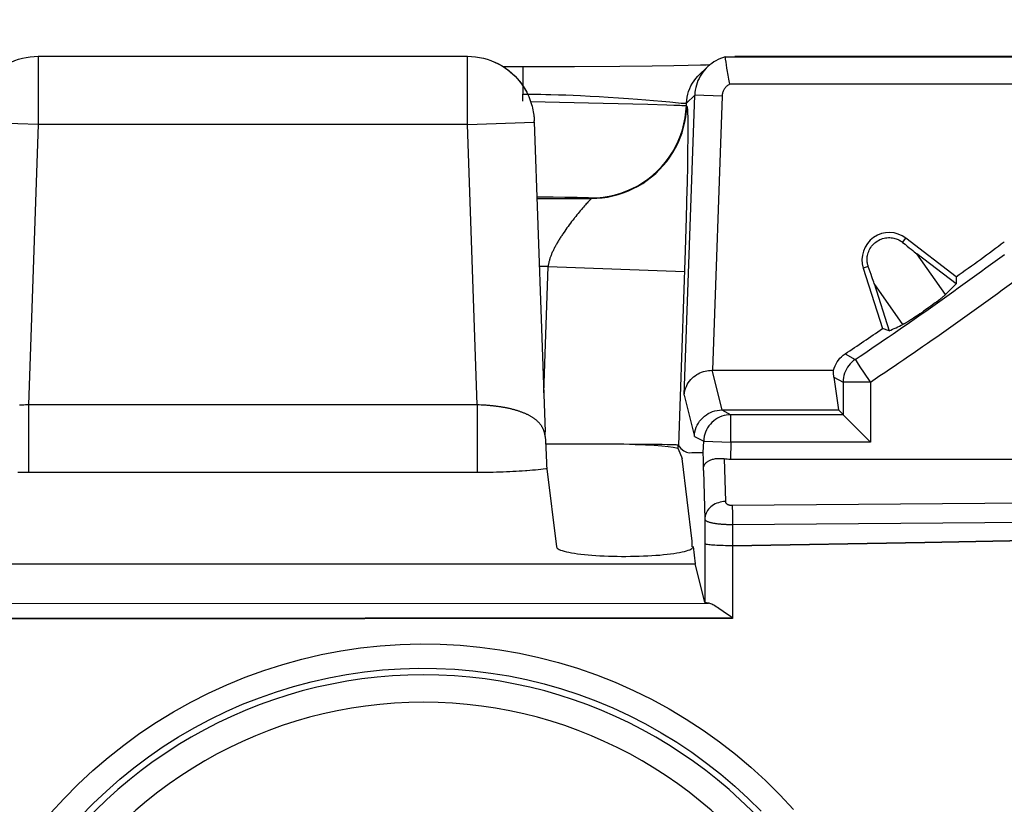
# Model space of a CAD drawing. Units: millimetres. Extents: x -10 to 268, y 49 to 188.
# Drawn here: x 191 to 198, y 71 to 77 of the extents above; entities that cross this region are included whole.
import ezdxf

# ---------------------------------------------------------------- set-up
doc = ezdxf.new("R2010")
doc.units = ezdxf.units.MM
doc.header["$LTSCALE"] = 16.335
doc.layers.get('0').update_dxf_attribs({"linetype": 'CONTINUOUS'})
doc.styles.get("Standard").update_dxf_attribs({"font": 'txt', "width": 0.8})
doc.dimstyles.new('DIMSTYLE_2', dxfattribs={"dimtxt": 3, "dimasz": 3, "dimexe": 1.5, "dimexo": 0.5, "dimgap": 0.75, "dimtad": 1, "dimdec": 1, "dimtxsty": 'STANDARD', "dimblk": '_FILLED', "dimblk1": '_FILLED', "dimblk2": '_FILLED', "dimcen": 0.09, "dimazin": 2, "dimtfac": 1, "dimtdec": 1, "dimtofl": 0, "dimtmove": 0, "dimatfit": 3, "dimldrblk": '_FILLED', "dimfxl": 1, "dimtolj": 1, "dimarcsym": 0})

# ---------------------------------------------------------------- blocks, each defined once
blk = doc.blocks.new('_FILLED')
at = {"color": 0, "linetype": 'BYBLOCK'}
blk.add_solid([(0, 0), (-1, 0.3167), (-1, -0.3167)], dxfattribs=at)
blk = doc.blocks.new('*D7')
at = {"color": 7, "linetype": 'CONTINUOUS'}
for p, q in [((186.7403, 128.1015), (260.0903, 128.1015)), ((258.5903, 128.1015), (258.5903, 97.4952)), ((258.5903, 66.889), (258.5903, 97.4952)), ((186.7403, 66.889), (260.0903, 66.889))]:
    blk.add_line(p, q, dxfattribs=at)
at = {"color": 7, "linetype": 'CONTINUOUS', "xscale": 3, "yscale": 3, "zscale": 3}
for p, rotation in [((258.5903, 128.1015), 90), ((258.5903, 66.889), 270)]:
    blk.add_blockref('_FILLED', p, dxfattribs=dict(at, rotation=rotation))
at = {"color": 7, "linetype": 'CONTINUOUS', "insert": (254.8403, 97.4952), "char_height": 3, "width": 12.214286, "attachment_point": 2, "rotation": 90, "line_spacing_factor": 0.9}
blk.add_mtext('{\\ftxt;\\W0.0001;\\H0.0001;\\~}{\\ftxt;\\W2.7142857143;\\H3.0; }{\\ftxt;\\W0.0001;\\H0.0001;\\~}', dxfattribs=at)

msp = doc.modelspace()

# ---------------------------------------------------------------- linework, layer by layer
at = {"color": 7, "linetype": 'CONTINUOUS'}
for p, q in [((191.2681, 76.2952), (194.4124, 76.2952)), ((196.2998, 76.29), (196.2994, 76.2899)), ((196.2996, 76.2891), (196.3016, 76.2743)), ((196.3016, 76.2743), (196.3047, 76.2519)), ((196.3727, 76.2952), (200.5579, 76.2952)), ((194.8189, 76.2175), (194.6768, 76.2175)), ((195.1966, 76.2183), (194.8189, 76.2175)), ((195.529, 76.2204), (195.1966, 76.2183)), ((195.7651, 76.223), (195.529, 76.2204)), ((195.9251, 76.2255), (195.7651, 76.223)), ((196.029, 76.2276), (195.9251, 76.2255)), ((196.1211, 76.23), (196.029, 76.2276)), ((196.1086, 76.1573), (196.1696, 76.2162)), ((196.1621, 76.2313), (196.1211, 76.23)), ((196.1876, 76.2322), (196.1621, 76.2313)), ((196.3047, 76.2519), (196.3076, 76.232)), ((196.3076, 76.232), (196.3111, 76.2089)), ((194.9022, 75.8163), (194.9815, 73.5452)), ((197.9939, 74.6801), (197.6249, 74.9633)), ((197.9931, 74.628), (197.7044, 74.8495)), ((197.3125, 74.7442), (197.453, 74.3008)), ((197.9939, 74.6801), (197.9931, 74.628)), ((197.3924, 74.6307), (197.5024, 74.2838)), ((197.8854, 74.5241), (197.8814, 74.5208)), ((197.8893, 74.5272), (197.8854, 74.5241)), ((197.8931, 74.5303), (197.8893, 74.5272)), ((197.8967, 74.5334), (197.8931, 74.5303)), ((197.9002, 74.5364), (197.8967, 74.5334)), ((197.7939, 74.4551), (197.7696, 74.4378)), ((197.8087, 74.4658), (197.7939, 74.4551)), ((197.8195, 74.4737), (197.8087, 74.4658)), ((197.8297, 74.4812), (197.8195, 74.4737)), ((197.8394, 74.4885), (197.8297, 74.4812)), ((197.8488, 74.4955), (197.8394, 74.4885)), ((197.8579, 74.5025), (197.8488, 74.4955)), ((197.8645, 74.5076), (197.8579, 74.5025)), ((197.871, 74.5126), (197.8645, 74.5076)), ((197.8773, 74.5176), (197.871, 74.5126)), ((197.8814, 74.5208), (197.8773, 74.5176)), ((197.6913, 74.3844), (197.6813, 74.3778)), ((197.7017, 74.3912), (197.6913, 74.3844)), ((197.7154, 74.4004), (197.7017, 74.3912)), ((197.7273, 74.4085), (197.7154, 74.4004)), ((197.7439, 74.4199), (197.7273, 74.4085)), ((197.7548, 74.4274), (197.7439, 74.4199)), ((197.7696, 74.4378), (197.7548, 74.4274)), ((197.6304, 74.3459), (197.6262, 74.3434)), ((197.6347, 74.3485), (197.6304, 74.3459)), ((197.6391, 74.3511), (197.6347, 74.3485)), ((197.6458, 74.3552), (197.6391, 74.3511)), ((197.6526, 74.3595), (197.6458, 74.3552)), ((197.6596, 74.3639), (197.6526, 74.3595)), ((197.6667, 74.3684), (197.6596, 74.3639)), ((197.6739, 74.373), (197.6667, 74.3684)), ((197.6813, 74.3778), (197.6739, 74.373)), ((197.5024, 74.2838), (197.453, 74.3008)), ((196.2042, 73.9952), (197.0956, 73.9952)), ((197.0972, 73.9459), (197.1308, 73.7047)), ((197.1653, 73.9094), (197.1653, 73.6702)), ((196.2754, 73.7047), (197.1308, 73.7047)), ((197.1653, 73.6702), (196.3432, 73.6702)), ((197.1657, 73.6698), (197.1653, 73.6702)), ((197.3653, 73.4702), (197.1685, 73.667)), ((194.9819, 73.5266), (194.9815, 73.5452)), ((194.9821, 73.5102), (194.9821, 73.5074)), ((194.9825, 73.5), (194.9825, 73.4995)), ((194.983, 73.4943), (194.9832, 73.4924)), ((194.9832, 73.4924), (194.9834, 73.4902)), ((194.9834, 73.4902), (194.9836, 73.4876)), ((194.9836, 73.4876), (194.9838, 73.4845)), ((194.9838, 73.4845), (194.984, 73.4808)), ((194.984, 73.4808), (194.9843, 73.4765)), ((194.9843, 73.4765), (194.9847, 73.4699)), ((194.9847, 73.4699), (194.9851, 73.4604)), ((194.9851, 73.4604), (194.9859, 73.4446)), ((194.9859, 73.4446), (194.9893, 73.3597)), ((195.7442, 73.4521), (195.5587, 73.4537)), ((195.8392, 73.4509), (195.7442, 73.4521)), ((195.877, 73.4502), (195.8392, 73.4509)), ((195.9078, 73.4495), (195.877, 73.4502)), ((195.9568, 73.4195), (195.9852, 73.3484)), ((196.0782, 73.3937), (196.1404, 73.3926)), ((194.9893, 73.3597), (194.9905, 73.3326)), ((194.9905, 73.3326), (194.9913, 73.3164)), ((194.9913, 73.3164), (194.9919, 73.3058)), ((194.9919, 73.3058), (194.9925, 73.2958)), ((196.0601, 72.7452), (195.9852, 73.3484)), ((196.3389, 73.3452), (200.5917, 73.3452)), ((194.9943, 73.2747), (195.0655, 72.7019)), ((196.0601, 72.7031), (196.0601, 72.7452)), ((197.7636, 72.7353), (196.3542, 72.7105)), ((197.7642, 72.7318), (196.3548, 72.707)), ((199.1731, 72.7623), (197.7636, 72.7353)), ((199.1737, 72.7588), (197.7642, 72.7318)), ((196.0652, 72.7031), (196.0652, 72.7043)), ((196.0652, 72.7043), (196.0807, 72.5791)), ((196.3542, 72.7105), (196.3541, 72.1779)), ((196.3548, 72.707), (196.3542, 72.7105)), ((189.5998, 72.5791), (196.0807, 72.5791)), ((196.1512, 72.2967), (196.0807, 72.5791)), ((196.3535, 72.182), (190.8905, 72.1781)), ((196.3541, 72.1779), (190.8909, 72.1739)), ((196.3541, 72.1779), (196.3535, 72.182))]:
    msp.add_line(p, q, dxfattribs=at)
at = {"color": 250, "linetype": 'CONTINUOUS'}
for p, q in [((191.2681, 76.2952), (191.2683, 76.2951)), ((191.2683, 76.2909), (191.2681, 75.7952)), ((191.2683, 76.2951), (191.2683, 76.2909)), ((194.4122, 76.2951), (194.4135, 76.2952)), ((194.4122, 76.2951), (194.4124, 76.2952)), ((194.4419, 76.2942), (194.4714, 76.2915)), ((194.5573, 76.2733), (194.5583, 76.2728)), ((194.5848, 76.2639), (194.5863, 76.2631)), ((200.6311, 76.2899), (196.2994, 76.2899)), ((194.8189, 76.2175), (194.8189, 76.0175)), ((200.5971, 76.09), (196.3335, 76.09)), ((194.8171, 75.966), (194.8189, 76.0175)), ((194.8189, 76.0175), (194.8561, 76.0176)), ((194.8561, 76.0176), (194.8934, 76.0175)), ((194.8934, 76.0175), (194.9493, 76.0168)), ((194.9493, 76.0168), (194.9865, 76.0161)), ((194.9865, 76.0161), (195.0236, 76.0152)), ((195.0236, 76.0152), (195.0789, 76.0136)), ((195.0789, 76.0136), (195.1337, 76.0117)), ((195.1337, 76.0117), (195.1879, 76.0096)), ((195.1879, 76.0096), (195.2413, 76.0072)), ((195.2413, 76.0072), (195.3111, 76.0037)), ((195.3111, 76.0037), (195.3787, 75.9999)), ((195.3787, 75.9999), (195.4435, 75.9961)), ((195.4435, 75.9961), (195.5204, 75.9911)), ((195.5204, 75.9911), (195.5923, 75.9861)), ((195.5923, 75.9861), (195.6591, 75.9811)), ((195.6591, 75.9811), (195.7206, 75.9763)), ((195.7206, 75.9763), (195.7765, 75.9716)), ((195.7765, 75.9716), (195.8361, 75.9663)), ((195.8361, 75.9663), (195.895, 75.9608)), ((196.0015, 73.8143), (196.0782, 76.0109)), ((196.0172, 75.952), (196.0782, 76.0109)), ((196.278, 76.0039), (196.0782, 76.0109)), ((196.278, 76.0039), (196.2079, 73.9952)), ((194.8753, 75.9648), (195.4062, 75.9529)), ((195.4062, 75.9529), (195.7352, 75.9442)), ((195.7352, 75.9442), (195.8728, 75.94)), ((195.8728, 75.94), (195.9258, 75.9381)), ((195.895, 75.9608), (195.9587, 75.9546)), ((195.9587, 75.9546), (195.9775, 75.9528)), ((195.9775, 75.9528), (195.9855, 75.9521)), ((195.9855, 75.9521), (195.9926, 75.9516)), ((196.0165, 75.933), (196.0172, 75.952)), ((196.0165, 75.933), (196.0196, 75.9299)), ((194.9016, 75.8293), (194.9019, 75.8223)), ((194.9019, 75.8223), (194.902, 75.8224)), ((196.0253, 75.8807), (196.0257, 75.8702)), ((196.0257, 75.8702), (196.026, 75.8584)), ((196.026, 75.8584), (196.0263, 75.8452)), ((196.0263, 75.8452), (196.0265, 75.8308)), ((196.0265, 75.8308), (196.0268, 75.8069)), ((191.2681, 75.7952), (190.7785, 75.8123)), ((191.2681, 75.7952), (191.1964, 73.742)), ((194.4124, 75.7952), (191.2681, 75.7952)), ((194.4124, 75.7952), (194.9021, 75.8123)), ((194.4841, 73.742), (194.4124, 75.7952)), ((194.9018, 75.8205), (194.9018, 75.8208)), ((194.9018, 75.8198), (194.9018, 75.8201)), ((194.902, 75.8145), (194.9019, 75.8161)), ((196.0268, 75.8069), (196.0269, 75.7807)), ((196.0269, 75.7807), (196.0269, 75.7421)), ((196.0266, 75.6883), (196.0259, 75.6159)), ((196.0269, 75.7421), (196.0266, 75.6883)), ((196.0259, 75.6159), (196.0243, 75.5075)), ((196.0243, 75.5075), (196.0213, 75.3569)), ((196.0206, 75.3253), (196.0153, 75.1137)), ((196.0213, 75.3569), (196.0206, 75.3253)), ((194.9215, 75.266), (195.0401, 75.2652)), ((194.9219, 75.2544), (195.3201, 75.2544)), ((195.0401, 75.2652), (195.1264, 75.2643)), ((195.1264, 75.2643), (195.1829, 75.2634)), ((195.1829, 75.2634), (195.2158, 75.2627)), ((195.2158, 75.2627), (195.2445, 75.262)), ((195.3144, 75.2465), (195.3116, 75.2436)), ((195.3171, 75.2576), (195.3201, 75.2544)), ((195.2472, 75.1729), (195.2392, 75.1635)), ((195.255, 75.1819), (195.2472, 75.1729)), ((195.2626, 75.1906), (195.255, 75.1819)), ((195.2699, 75.1989), (195.2626, 75.1906)), ((195.2769, 75.2066), (195.2699, 75.1989)), ((195.2834, 75.2138), (195.2769, 75.2066)), ((195.2895, 75.2204), (195.2834, 75.2138)), ((195.2951, 75.2263), (195.2895, 75.2204)), ((195.3001, 75.2315), (195.2951, 75.2263)), ((195.3116, 75.2436), (195.3001, 75.2315)), ((195.2061, 75.123), (195.1975, 75.1122)), ((195.2145, 75.1335), (195.2061, 75.123)), ((195.2229, 75.1438), (195.2145, 75.1335)), ((195.2311, 75.1538), (195.2229, 75.1438)), ((195.2392, 75.1635), (195.2311, 75.1538)), ((196.0153, 75.1137), (196.0081, 74.872)), ((195.1416, 75.0378), (195.1332, 75.0259)), ((195.1502, 75.0497), (195.1416, 75.0378)), ((195.1588, 75.0614), (195.1502, 75.0497)), ((195.1674, 75.073), (195.1588, 75.0614)), ((195.176, 75.0844), (195.1674, 75.073)), ((195.1846, 75.0957), (195.176, 75.0844)), ((195.1332, 75.0259), (195.1248, 75.0139)), ((197.6012, 74.9324), (197.6249, 74.9633)), ((196.0081, 74.872), (195.9586, 73.4469)), ((197.9148, 74.5495), (197.7044, 74.8495)), ((195.0038, 74.7545), (194.9393, 74.7545)), ((194.9716, 73.8313), (195.0038, 74.7545)), ((195.0038, 74.7545), (196.003, 74.7196)), ((197.3497, 74.7559), (197.3125, 74.7442)), ((197.6028, 74.3307), (197.3924, 74.6307)), ((197.1793, 74.1159), (197.2541, 74.0756)), ((197.2621, 74.0638), (197.2571, 74.0712)), ((197.3571, 73.9218), (197.29, 74.022)), ((196.2042, 73.9952), (196.2752, 73.7047)), ((197.0972, 73.9459), (197.1653, 73.9094)), ((197.3653, 73.9094), (197.1653, 73.9094)), ((197.3653, 73.9094), (197.3571, 73.9218)), ((197.3653, 73.9094), (197.3653, 73.4702)), ((196.0015, 73.8143), (196.0755, 73.5117)), ((191.1754, 73.7414), (191.1624, 73.7408)), ((191.1964, 73.7421), (191.1964, 73.2469)), ((194.4841, 73.742), (191.1964, 73.742)), ((194.4983, 73.7416), (194.4841, 73.742)), ((194.4841, 73.742), (194.4841, 73.2469)), ((196.2754, 73.7047), (196.3432, 73.6702)), ((196.3432, 73.6702), (196.3415, 73.6702)), ((196.3432, 73.4702), (196.3432, 73.6702)), ((194.9819, 73.5266), (194.9815, 73.5452)), ((195.9568, 73.4195), (195.9568, 73.4469)), ((196.0755, 73.5117), (196.1434, 73.4772)), ((196.1404, 73.3926), (196.1434, 73.4772)), ((196.1434, 73.4772), (196.3432, 73.4702)), ((196.3432, 73.4702), (196.3389, 73.3452)), ((197.3653, 73.4702), (196.3432, 73.4702)), ((196.2925, 73.3484), (196.302, 73.0341)), ((191.1423, 73.2471), (191.1173, 73.2474)), ((191.1686, 73.247), (191.1423, 73.2471)), ((194.4841, 73.2469), (191.1686, 73.247)), ((194.5253, 73.247), (194.4841, 73.2469)), ((194.5508, 73.2473), (194.5253, 73.247)), ((194.5757, 73.2476), (194.5508, 73.2473)), ((194.6005, 73.2481), (194.5757, 73.2476)), ((194.6252, 73.2487), (194.6005, 73.2481)), ((194.6498, 73.2493), (194.6252, 73.2487)), ((194.6743, 73.2502), (194.6498, 73.2493)), ((194.6984, 73.2511), (194.6743, 73.2502)), ((194.7223, 73.2521), (194.6984, 73.2511)), ((194.7459, 73.2533), (194.7223, 73.2521)), ((194.7692, 73.2545), (194.7459, 73.2533)), ((194.7921, 73.2559), (194.7692, 73.2545)), ((194.8145, 73.2573), (194.7921, 73.2559)), ((194.8366, 73.2589), (194.8145, 73.2573)), ((194.8897, 73.2632), (194.8688, 73.2614)), ((194.91, 73.2651), (194.8897, 73.2632)), ((194.9298, 73.2671), (194.91, 73.2651)), ((194.949, 73.2692), (194.9298, 73.2671)), ((194.9676, 73.2714), (194.949, 73.2692)), ((194.9856, 73.2736), (194.9676, 73.2714)), ((194.9943, 73.2747), (194.9856, 73.2736)), ((196.1412, 73.2626), (196.152, 72.9042)), ((196.3526, 73.0068), (200.5804, 73.0397)), ((196.3526, 73.0068), (196.353, 72.9907)), ((196.353, 72.9907), (196.3535, 72.9593)), ((196.3535, 72.9593), (196.3541, 72.908)), ((196.152, 72.9042), (196.1512, 72.2967)), ((196.3541, 72.908), (196.3544, 72.8663)), ((196.3544, 72.8663), (196.3542, 72.7105)), ((196.3544, 72.8663), (198.6504, 72.8834)), ((189.5028, 72.2856), (196.1785, 72.2899))]:
    msp.add_line(p, q, dxfattribs=at)
at = {"color": 7, "linetype": 'CONTINUOUS'}
for points in [[(190.834, 76.0317), (190.8428, 76.048), (190.8527, 76.0645), (190.8636, 76.0812), (190.8756, 76.0981), (190.8887, 76.1149), (190.9031, 76.1318), (190.9189, 76.1487), (190.936, 76.1653), (190.9545, 76.1816), (190.9746, 76.1974), (190.9961, 76.2127), (191.0189, 76.2271), (191.0433, 76.2406), (191.069, 76.2529), (191.0957, 76.2639), (191.1233, 76.2733), (191.1516, 76.2812), (191.1804, 76.2873), (191.2095, 76.2917), (191.2387, 76.2944), (191.2681, 76.2952)], [(194.4135, 76.2952), (194.4425, 76.2943), (194.4714, 76.2917), (194.5003, 76.2873), (194.529, 76.2812), (194.5573, 76.2733), (194.5848, 76.2639), (194.6115, 76.2529), (194.6372, 76.2406), (194.6616, 76.2271), (194.6845, 76.2126), (194.706, 76.1974), (194.726, 76.1815), (194.7446, 76.1653), (194.7617, 76.1486), (194.7774, 76.1318), (194.7919, 76.1149), (194.805, 76.098), (194.817, 76.0812), (194.8279, 76.0645), (194.8377, 76.048), (194.8466, 76.0317)], [(196.2998, 76.29), (196.2824, 76.2848), (196.2654, 76.2785), (196.2488, 76.2712), (196.2326, 76.2629), (196.217, 76.2536), (196.202, 76.2434), (196.1876, 76.2323), (196.174, 76.2204), (196.1696, 76.2162)], [(196.1696, 76.2162), (196.161, 76.2076), (196.1489, 76.1941), (196.1376, 76.1799), (196.1272, 76.1651), (196.1177, 76.1496), (196.1092, 76.1336), (196.1016, 76.1171), (196.0951, 76.1002), (196.0896, 76.083), (196.0851, 76.0654), (196.0817, 76.0474), (196.0794, 76.0292), (196.0782, 76.0109)], [(196.3111, 76.2089), (196.3131, 76.1964), (196.3152, 76.1833), (196.3175, 76.1699), (196.3199, 76.1563), (196.3225, 76.1424), (196.3251, 76.1288), (196.3278, 76.1155), (196.3306, 76.1025), (196.3335, 76.09)], [(194.8466, 76.0317), (194.8543, 76.0162), (194.8613, 76.001), (194.8675, 75.986), (194.873, 75.9713), (194.878, 75.9569), (194.8823, 75.9429), (194.8862, 75.929), (194.8895, 75.9155), (194.8924, 75.9022), (194.8948, 75.8893), (194.8969, 75.8768), (194.8985, 75.8646)], [(194.8985, 75.8646), (194.8994, 75.8572), (194.9001, 75.85), (194.9008, 75.8429), (194.9013, 75.8359), (194.9017, 75.8291), (194.902, 75.8224)], [(197.3497, 74.7559), (197.3478, 74.7615), (197.3461, 74.7674), (197.3446, 74.7737), (197.3433, 74.7802), (197.3422, 74.7872), (197.3415, 74.7945), (197.341, 74.8023), (197.341, 74.8105), (197.3414, 74.8191), (197.3424, 74.828), (197.3439, 74.8373), (197.346, 74.8468), (197.3488, 74.8564), (197.3524, 74.8661), (197.3566, 74.8757), (197.3615, 74.8852), (197.3672, 74.8946), (197.3736, 74.9036), (197.3805, 74.9121), (197.3881, 74.9202), (197.3962, 74.9278), (197.4049, 74.9349), (197.4142, 74.9413), (197.4238, 74.9471), (197.4337, 74.9522), (197.4439, 74.9566), (197.4543, 74.9602), (197.4649, 74.9631), (197.4757, 74.9653), (197.4863, 74.9667), (197.4968, 74.9674), (197.5071, 74.9674), (197.517, 74.9667), (197.5267, 74.9655), (197.5359, 74.9638), (197.5447, 74.9616), (197.5529, 74.9591), (197.5606, 74.9563), (197.5677, 74.9532), (197.5744, 74.95), (197.5805, 74.9466), (197.5863, 74.9432), (197.5917, 74.9396), (197.5967, 74.936), (197.6012, 74.9324)], [(197.9148, 74.5495), (197.9136, 74.5484), (197.9124, 74.5472), (197.9111, 74.5459), (197.9097, 74.5447), (197.9082, 74.5434), (197.9067, 74.542), (197.9052, 74.5406), (197.9036, 74.5392), (197.9019, 74.5378), (197.9002, 74.5364)], [(197.6262, 74.3434), (197.6222, 74.3411), (197.6202, 74.34), (197.6182, 74.3388), (197.6163, 74.3378), (197.6145, 74.3367), (197.6126, 74.3357), (197.6108, 74.3348), (197.6091, 74.3339), (197.6074, 74.333), (197.6058, 74.3322), (197.6043, 74.3314), (197.6028, 74.3307)], [(197.0956, 73.9952), (197.1001, 74.0114), (197.1059, 74.027), (197.1129, 74.0419), (197.1212, 74.0564), (197.1308, 74.0702), (197.1414, 74.0831), (197.153, 74.095), (197.1656, 74.1059), (197.1793, 74.1159)], [(197.2541, 74.0756), (197.2409, 74.066), (197.2286, 74.0553), (197.2171, 74.0437), (197.2066, 74.0311), (197.1972, 74.0177), (197.1889, 74.0036), (197.1818, 73.9889), (197.1759, 73.9737), (197.1713, 73.958), (197.168, 73.942), (197.166, 73.9257), (197.1653, 73.9094)], [(196.0015, 73.8143), (196.0031, 73.8308), (196.0063, 73.8468), (196.0107, 73.8621), (196.0163, 73.8767), (196.023, 73.8905), (196.0307, 73.9035), (196.0394, 73.9157), (196.0487, 73.927), (196.0588, 73.9375), (196.0695, 73.947), (196.0806, 73.9557), (196.0921, 73.9635), (196.104, 73.9703), (196.1162, 73.9763), (196.1285, 73.9815), (196.141, 73.9858), (196.1536, 73.9892), (196.1663, 73.9919), (196.179, 73.9938), (196.1916, 73.9949), (196.2042, 73.9952)], [(197.0972, 73.9459), (197.0964, 73.9518), (197.0958, 73.9577), (197.0954, 73.9634), (197.0951, 73.969), (197.0949, 73.9745), (197.0949, 73.9798), (197.095, 73.9851), (197.0952, 73.9902), (197.0956, 73.9952)], [(196.1045, 73.6085), (196.1139, 73.6227), (196.1246, 73.636), (196.1363, 73.6484), (196.1491, 73.6597), (196.1628, 73.67), (196.1773, 73.679), (196.1926, 73.6867), (196.2084, 73.6931), (196.2247, 73.6981), (196.2414, 73.7017), (196.2583, 73.7039), (196.2752, 73.7047)], [(196.3415, 73.6702), (196.3262, 73.6694), (196.3092, 73.6673), (196.2925, 73.6636), (196.2762, 73.6586), (196.2604, 73.6522), (196.2452, 73.6444), (196.2306, 73.6354)], [(197.1685, 73.667), (197.1668, 73.6687), (197.1308, 73.7047)], [(196.0755, 73.5117), (196.0768, 73.5286), (196.0796, 73.5454), (196.0837, 73.5619), (196.0893, 73.578), (196.0962, 73.5935), (196.1045, 73.6085)], [(196.2306, 73.6354), (196.2169, 73.6252), (196.2042, 73.6139), (196.1924, 73.6015), (196.1818, 73.5881), (196.1723, 73.5739), (196.1641, 73.559), (196.1571, 73.5433), (196.1516, 73.5272), (196.1481, 73.514)], [(194.9821, 73.5074), (194.9821, 73.5062), (194.9822, 73.5052), (194.9822, 73.5044), (194.9822, 73.5036), (194.9823, 73.5028), (194.9823, 73.5022), (194.9824, 73.5016), (194.9824, 73.501), (194.9824, 73.5005)], [(194.9826, 73.499), (194.9826, 73.4985), (194.983, 73.4949)], [(195.9586, 73.4469), (195.9569, 73.4473), (195.9534, 73.4476), (195.9479, 73.448), (195.9407, 73.4484), (195.9315, 73.4488), (195.9206, 73.4491), (195.9078, 73.4495)], [(195.9568, 73.4469), (195.9768, 73.4238), (195.9968, 73.4065)], [(195.9968, 73.4065), (196.017, 73.3948), (196.0373, 73.3906), (196.0577, 73.3922), (196.0782, 73.3937)], [(196.1412, 73.2626), (196.1412, 73.2679), (196.1414, 73.2729), (196.1418, 73.2776), (196.1423, 73.282), (196.1429, 73.2862), (196.1437, 73.29), (196.1447, 73.2935), (196.1457, 73.2967), (196.1469, 73.2997), (196.1483, 73.3027), (196.1499, 73.3055), (196.1516, 73.3082), (196.1535, 73.3109), (196.1555, 73.3135), (196.1578, 73.3161), (196.1603, 73.3186), (196.163, 73.3211), (196.166, 73.3235), (196.1693, 73.326), (196.1728, 73.3284), (196.1767, 73.3308), (196.181, 73.3332), (196.1856, 73.3355), (196.1907, 73.3377), (196.1961, 73.3398), (196.202, 73.3418), (196.2083, 73.3437), (196.2152, 73.3455), (196.2226, 73.347), (196.2306, 73.3484), (196.2392, 73.3495), (196.2485, 73.3502), (196.2585, 73.3505), (196.2692, 73.3505), (196.2805, 73.3498), (196.2925, 73.3484)], [(194.9925, 73.2958), (194.9928, 73.2909), (194.9932, 73.2864), (194.9936, 73.2822), (194.9939, 73.2783), (194.9943, 73.2747)], [(195.0655, 72.7019), (195.0671, 72.6972), (195.0709, 72.6926), (195.0768, 72.6881), (195.0848, 72.6836), (195.095, 72.6792), (195.1071, 72.6749), (195.1213, 72.6708), (195.1374, 72.6667), (195.1552, 72.6629), (195.1748, 72.6592), (195.1961, 72.6557), (195.219, 72.6524), (195.2432, 72.6493), (195.269, 72.6465), (195.2959, 72.6439), (195.3239, 72.6415), (195.353, 72.6395), (195.3829, 72.6376), (195.4135, 72.6361), (195.4449, 72.6349), (195.4767, 72.6339), (195.5088, 72.6333), (195.5413, 72.6329), (195.5738, 72.6328), (195.6062, 72.633), (195.6387, 72.6336), (195.6707, 72.6344), (195.7022, 72.6355), (195.7333, 72.6369), (195.7636, 72.6386), (195.793, 72.6405), (195.8216, 72.6427), (195.849, 72.6452), (195.8753, 72.6479), (195.9003, 72.6509), (195.9238, 72.6541), (195.9458, 72.6575), (195.9663, 72.6611), (195.985, 72.6649), (196.0019, 72.6688), (196.017, 72.673), (196.0301, 72.6772), (196.0411, 72.6815), (196.0502, 72.686), (196.0572, 72.6905), (196.062, 72.695), (196.0646, 72.6996), (196.0652, 72.7031)], [(196.1785, 72.2899), (196.1705, 72.2909), (196.1639, 72.292), (196.1586, 72.2931), (196.1548, 72.2943), (196.1523, 72.2955), (196.1512, 72.2967)], [(196.2872, 72.2289), (196.2756, 72.2369), (196.2645, 72.2445), (196.2539, 72.2516), (196.2439, 72.2582), (196.2344, 72.2642), (196.2254, 72.2696), (196.2171, 72.2744), (196.2092, 72.2786), (196.202, 72.2822), (196.1953, 72.2851), (196.1892, 72.2874), (196.1836, 72.289), (196.1785, 72.2899)], [(196.3535, 72.182), (196.3392, 72.1922), (196.2872, 72.2289)], [(191.3579, 70.7518), (191.4568, 70.8601), (191.5601, 70.9644), (191.6677, 71.0646), (191.7789, 71.1602), (191.8936, 71.251), (192.012, 71.3372), (192.1335, 71.4185), (192.258, 71.4947), (192.3857, 71.566), (192.5158, 71.6319), (192.6484, 71.6926), (192.7834, 71.7479), (192.9203, 71.7977), (193.0591, 71.8419), (193.1997, 71.8807), (193.3417, 71.9137), (193.4848, 71.9409), (193.6292, 71.9625), (193.7741, 71.9782), (193.9197, 71.988), (194.0659, 71.9921), (194.212, 71.9902), (194.358, 71.9824), (194.5039, 71.9688), (194.6489, 71.9492), (194.7932, 71.9238), (194.9367, 71.8926), (195.0786, 71.8556), (195.2189, 71.8129), (195.3577, 71.7645), (195.4942, 71.7106), (195.6285, 71.6511), (195.7605, 71.5862), (195.8897, 71.5161), (196.0159, 71.4408), (196.1392, 71.3603), (196.2591, 71.275), (196.3754, 71.1849), (196.4883, 71.0899), (196.5971, 70.9906), (196.7019, 70.887), (196.8026, 70.779)]]:
    msp.add_lwpolyline(points, dxfattribs=at)
at = {"color": 250, "linetype": 'CONTINUOUS'}
for points in [[(194.4124, 75.7952), (194.4122, 76.2935), (194.4122, 76.2951)], [(194.6115, 76.2529), (194.6137, 76.2517), (194.6404, 76.2387), (194.6662, 76.2241), (194.6911, 76.2079), (194.7149, 76.1903), (194.7377, 76.1713), (194.7592, 76.1509), (194.7617, 76.1486)], [(194.7774, 76.1318), (194.7795, 76.1293), (194.7985, 76.1065), (194.816, 76.0825), (194.8321, 76.0576), (194.8466, 76.0317)], [(196.0607, 76.0975), (196.0728, 76.1158), (196.0862, 76.1332), (196.1008, 76.1495), (196.1086, 76.1573)], [(196.0172, 75.952), (196.0187, 75.9738), (196.0219, 75.9956), (196.0266, 76.017), (196.0329, 76.038), (196.0407, 76.0585), (196.05, 76.0784), (196.0607, 76.0975)], [(196.3335, 76.09), (196.3282, 76.0871), (196.3231, 76.084), (196.3182, 76.0806), (196.3136, 76.0769), (196.3091, 76.0729), (196.3049, 76.0687), (196.301, 76.0642), (196.2973, 76.0595), (196.2939, 76.0546), (196.2909, 76.0495), (196.2881, 76.0443), (196.2856, 76.0388), (196.2835, 76.0333), (196.2817, 76.0276), (196.2803, 76.0218), (196.2792, 76.0159), (196.2784, 76.01), (196.278, 76.0039)], [(195.3171, 75.2576), (195.3618, 75.259), (195.4064, 75.2633), (195.4506, 75.2705), (195.4942, 75.2804), (195.5372, 75.2931), (195.5792, 75.3086), (195.6202, 75.3267), (195.6599, 75.3474), (195.6982, 75.3706), (195.7349, 75.3961), (195.77, 75.424), (195.8032, 75.4541), (195.8344, 75.4862), (195.8635, 75.5202), (195.8903, 75.5561), (195.9148, 75.5936), (195.9369, 75.6325), (195.9564, 75.6728), (195.9733, 75.7143), (195.9875, 75.7568), (195.999, 75.8), (196.0077, 75.844), (196.0135, 75.8884), (196.0165, 75.933)], [(195.3201, 75.2544), (195.3599, 75.2556), (195.3995, 75.259), (195.4389, 75.2646), (195.4779, 75.2725), (195.5164, 75.2826), (195.5543, 75.2949), (195.5914, 75.3093), (195.6277, 75.3257), (195.6629, 75.3442), (195.697, 75.3647), (195.7299, 75.3871), (195.7615, 75.4113), (195.7917, 75.4373), (195.8203, 75.465), (195.8473, 75.4942), (195.8727, 75.5249), (195.8962, 75.557), (195.9178, 75.5904), (195.9376, 75.625), (195.9553, 75.6606), (195.971, 75.6972), (195.9846, 75.7346), (195.996, 75.7728), (196.0052, 75.8115), (196.0122, 75.8507), (196.017, 75.8902), (196.0196, 75.9299)], [(195.9258, 75.9381), (195.9677, 75.9364), (195.9842, 75.9356), (195.9974, 75.9348), (196.0072, 75.9342), (196.0136, 75.9336), (196.0165, 75.933)], [(195.9926, 75.9516), (195.9958, 75.9513), (195.9987, 75.9511), (196.0015, 75.951), (196.004, 75.9508), (196.0063, 75.9508), (196.0083, 75.9507), (196.0102, 75.9507), (196.0118, 75.9508), (196.0132, 75.9509), (196.0144, 75.951), (196.0154, 75.9512), (196.0162, 75.9514), (196.0168, 75.9517), (196.0172, 75.952)], [(196.0196, 75.9299), (196.0198, 75.9296), (196.0201, 75.9292), (196.0203, 75.9288), (196.0206, 75.9282), (196.0208, 75.9275), (196.0211, 75.9267), (196.0213, 75.9258), (196.0216, 75.9248), (196.0218, 75.9236), (196.0221, 75.9223), (196.0223, 75.9208), (196.0226, 75.9191), (196.0228, 75.9172), (196.0231, 75.9152), (196.0233, 75.9129), (196.0236, 75.9104), (196.0238, 75.9077), (196.024, 75.9047), (196.0242, 75.9014), (196.0245, 75.8979), (196.0247, 75.8941), (196.0249, 75.89), (196.0251, 75.8855), (196.0253, 75.8807)], [(194.9018, 75.821), (194.9018, 75.8213), (194.9018, 75.8215), (194.9018, 75.8217), (194.9018, 75.8219), (194.9018, 75.8221), (194.9019, 75.8222), (194.9019, 75.8222), (194.9019, 75.8223)], [(194.9019, 75.8166), (194.9019, 75.8185), (194.9019, 75.819)], [(195.2445, 75.262), (195.2688, 75.2612), (195.2793, 75.2608), (195.2886, 75.2603), (195.2967, 75.2599), (195.3036, 75.2594), (195.3091, 75.259), (195.3131, 75.2585), (195.3158, 75.258), (195.3171, 75.2576)], [(195.3201, 75.2544), (195.3203, 75.2543), (195.3204, 75.2541), (195.3203, 75.2537), (195.3202, 75.2533), (195.3199, 75.2529), (195.3195, 75.2523), (195.3189, 75.2516), (195.3183, 75.2508), (195.3175, 75.2499), (195.3166, 75.2489), (195.3156, 75.2477), (195.3144, 75.2465)], [(195.1975, 75.1122), (195.1932, 75.1067), (195.1846, 75.0957)], [(195.1125, 74.9958), (195.1085, 74.9898), (195.1045, 74.9838), (195.1005, 74.9777), (195.0966, 74.9717), (195.0927, 74.9656), (195.0889, 74.9596), (195.0851, 74.9536), (195.0814, 74.9475), (195.0778, 74.9415), (195.0742, 74.9355), (195.0707, 74.9296), (195.0672, 74.9236), (195.0639, 74.9177), (195.0606, 74.9118), (195.0573, 74.9059), (195.0542, 74.9), (195.0511, 74.8942), (195.0481, 74.8884), (195.0452, 74.8826), (195.0423, 74.8768), (195.0396, 74.8711), (195.0369, 74.8654), (195.0344, 74.8598), (195.0319, 74.8542), (195.0295, 74.8486), (195.0272, 74.8431), (195.0251, 74.8376), (195.023, 74.8321), (195.021, 74.8267), (195.0191, 74.8213), (195.0173, 74.816), (195.0156, 74.8107), (195.0141, 74.8054), (195.0126, 74.8002), (195.0112, 74.795), (195.0099, 74.7898), (195.0087, 74.7847), (195.0077, 74.7796), (195.0067, 74.7746), (195.0058, 74.7695), (195.005, 74.7645), (195.0044, 74.7595), (195.0038, 74.7545)], [(195.1248, 75.0139), (195.1207, 75.0079), (195.1125, 74.9958)], [(197.2571, 74.0712), (197.2545, 74.0751), (197.2541, 74.0756)], [(197.29, 74.022), (197.2693, 74.0529), (197.2621, 74.0638)], [(191.1624, 73.7408), (191.156, 73.7405), (191.1496, 73.7402), (191.1433, 73.7398), (191.1369, 73.7394), (191.1305, 73.739)], [(191.1964, 73.742), (191.1892, 73.7418), (191.1754, 73.7414)], [(194.8967, 73.6451), (194.8931, 73.6476), (194.8893, 73.65), (194.8855, 73.6524), (194.8817, 73.6548), (194.8778, 73.6571), (194.8738, 73.6594), (194.8697, 73.6617), (194.8656, 73.664), (194.8614, 73.6662), (194.8571, 73.6683), (194.8528, 73.6705), (194.8484, 73.6726), (194.844, 73.6746), (194.8395, 73.6767), (194.8349, 73.6787), (194.8303, 73.6806), (194.8256, 73.6826), (194.8209, 73.6845), (194.8161, 73.6864), (194.8112, 73.6882), (194.8063, 73.69), (194.8013, 73.6918), (194.7963, 73.6935), (194.7913, 73.6953), (194.7861, 73.6969), (194.781, 73.6986), (194.7757, 73.7002), (194.7705, 73.7018), (194.7652, 73.7034), (194.7598, 73.7049), (194.7544, 73.7064), (194.7489, 73.7078), (194.7434, 73.7093), (194.7379, 73.7107), (194.7323, 73.712), (194.7267, 73.7134), (194.721, 73.7147), (194.7153, 73.716), (194.7096, 73.7172), (194.7038, 73.7184), (194.698, 73.7196), (194.6921, 73.7208), (194.6862, 73.7219), (194.6803, 73.723), (194.6744, 73.7241), (194.6684, 73.7251), (194.6624, 73.7261), (194.6563, 73.7271), (194.6502, 73.728), (194.6441, 73.7289), (194.638, 73.7298), (194.6318, 73.7307), (194.6257, 73.7315), (194.6195, 73.7323), (194.6132, 73.733), (194.607, 73.7338), (194.6007, 73.7345), (194.5944, 73.7352), (194.5881, 73.7358), (194.5818, 73.7364), (194.5755, 73.737), (194.5692, 73.7375), (194.5628, 73.7381), (194.5564, 73.7386), (194.55, 73.739), (194.5437, 73.7394), (194.5373, 73.7398), (194.5309, 73.7402), (194.5246, 73.7405), (194.5182, 73.7408), (194.5118, 73.7411), (194.4983, 73.7416)], [(194.95, 73.595), (194.9477, 73.5981), (194.9453, 73.6011), (194.9428, 73.6041), (194.9403, 73.6071), (194.9377, 73.61), (194.935, 73.6129), (194.9322, 73.6158), (194.9293, 73.6186), (194.9264, 73.6214), (194.9234, 73.6242), (194.9203, 73.6269), (194.9172, 73.6296), (194.9139, 73.6323), (194.9106, 73.6349), (194.9073, 73.6375), (194.9038, 73.6401), (194.9003, 73.6426), (194.8967, 73.6451)], [(194.9821, 73.5102), (194.9816, 73.5143), (194.9811, 73.5183), (194.9805, 73.5222), (194.9798, 73.5261), (194.979, 73.53), (194.9782, 73.5338), (194.9773, 73.5375), (194.9763, 73.5413), (194.9752, 73.5449), (194.974, 73.5486), (194.9728, 73.5521), (194.9715, 73.5557), (194.9701, 73.5591), (194.9687, 73.5626), (194.9672, 73.566), (194.9656, 73.5693), (194.9639, 73.5727), (194.9621, 73.576), (194.9603, 73.5792), (194.9584, 73.5825), (194.9564, 73.5856), (194.9543, 73.5888), (194.9522, 73.5919), (194.95, 73.595)], [(196.1481, 73.514), (196.1474, 73.5107), (196.1447, 73.494), (196.1434, 73.4772)], [(194.8688, 73.2614), (194.8475, 73.2597), (194.8366, 73.2589)], [(196.302, 73.0341), (196.289, 73.0335), (196.2761, 73.032), (196.2634, 73.0294), (196.251, 73.026), (196.2389, 73.0216), (196.2274, 73.0163), (196.2164, 73.0102), (196.206, 73.0033), (196.1964, 72.9957), (196.1876, 72.9873), (196.1796, 72.9784), (196.1725, 72.9688), (196.1665, 72.9588), (196.1614, 72.9484), (196.1574, 72.9377), (196.1545, 72.9266), (196.1527, 72.9155), (196.152, 72.9042)], [(196.302, 73.0341), (196.3022, 73.0323), (196.3025, 73.0306), (196.303, 73.029), (196.3037, 73.0274), (196.3045, 73.0259), (196.3054, 73.0245), (196.3064, 73.0232), (196.3074, 73.022), (196.3086, 73.0208), (196.3098, 73.0197), (196.311, 73.0187), (196.3123, 73.0177), (196.3135, 73.0168), (196.3149, 73.016), (196.3162, 73.0152), (196.3175, 73.0144), (196.3189, 73.0137), (196.3202, 73.0131), (196.3216, 73.0125), (196.3229, 73.012), (196.3242, 73.0115), (196.3255, 73.011), (196.3267, 73.0106), (196.328, 73.0102), (196.3292, 73.0098), (196.3304, 73.0095), (196.3316, 73.0092), (196.3328, 73.0089), (196.334, 73.0086), (196.3352, 73.0084), (196.3365, 73.0082), (196.3377, 73.0079), (196.339, 73.0077), (196.3403, 73.0076), (196.3416, 73.0074), (196.343, 73.0072), (196.3445, 73.0071), (196.3459, 73.007), (196.3475, 73.0069), (196.3491, 73.0068), (196.3508, 73.0068), (196.3526, 73.0068)], [(196.152, 72.9042), (196.1527, 72.9017), (196.1541, 72.8993), (196.1562, 72.8971), (196.1588, 72.8949), (196.162, 72.8929), (196.1656, 72.891), (196.1695, 72.8891), (196.1738, 72.8874), (196.1783, 72.8858), (196.1831, 72.8843), (196.188, 72.8829), (196.1931, 72.8815), (196.1983, 72.8803), (196.2036, 72.8791), (196.2089, 72.878), (196.2143, 72.877), (196.2197, 72.876), (196.2251, 72.8751), (196.2304, 72.8743), (196.2357, 72.8736), (196.2409, 72.8729), (196.246, 72.8722), (196.251, 72.8717), (196.256, 72.8711), (196.2609, 72.8706), (196.2657, 72.8701), (196.2706, 72.8697), (196.2754, 72.8693), (196.2802, 72.8689), (196.2851, 72.8686), (196.29, 72.8682), (196.295, 72.8679), (196.3001, 72.8677), (196.3053, 72.8674), (196.3107, 72.8672), (196.3162, 72.867), (196.3219, 72.8668), (196.3279, 72.8666), (196.3341, 72.8665), (196.3406, 72.8664), (196.3474, 72.8663), (196.3544, 72.8663)], [(196.3542, 72.7105), (196.3368, 72.7105), (196.3196, 72.7107), (196.3025, 72.711), (196.2859, 72.7114), (196.2697, 72.7118), (196.2542, 72.7124), (196.2394, 72.7131), (196.2254, 72.7138), (196.2125, 72.7147), (196.2005, 72.7156), (196.1897, 72.7166), (196.1801, 72.7176), (196.1719, 72.7187), (196.165, 72.7198), (196.1595, 72.721), (196.1554, 72.7222), (196.1529, 72.7234), (196.1518, 72.7247)], [(191.5777, 70.7271), (191.6703, 70.822), (191.7666, 70.9134), (191.8663, 71.0009), (191.9691, 71.0844), (192.075, 71.1639), (192.1837, 71.2391), (192.2951, 71.31), (192.409, 71.3765), (192.5255, 71.4387), (192.6441, 71.4963), (192.765, 71.5493), (192.8878, 71.5977), (193.0125, 71.6414), (193.1388, 71.6803), (193.2666, 71.7143), (193.3958, 71.7435), (193.526, 71.7676), (193.6571, 71.7868), (193.7889, 71.8009), (193.9212, 71.8099), (194.0539, 71.8138), (194.1866, 71.8127), (194.3193, 71.8064), (194.4517, 71.795), (194.5836, 71.7784), (194.7148, 71.7568), (194.8452, 71.7302), (194.9744, 71.6985), (195.1024, 71.6619), (195.2289, 71.6203), (195.3536, 71.5739), (195.4765, 71.5227), (195.5974, 71.4668), (195.716, 71.4062), (195.8322, 71.3411), (195.9458, 71.2715), (196.0566, 71.1976), (196.1646, 71.1194), (196.2695, 71.0371), (196.3711, 70.9507), (196.4694, 70.8605), (196.5641, 70.7665)]]:
    msp.add_lwpolyline(points, dxfattribs=at)
at = {"color": 7, "linetype": 'CONTINUOUS'}
for centre, radius, start, end in [((197.5032, 74.8046), 0.2, 52.49953, 197.58433), ((181.5903, 97.4952), 28.1, 305.71548, 306.60464), ((181.5903, 97.4952), 28.1751, 303.77604, 306.49213), ((181.5903, 97.4952), 28.1, 303.69489, 304.36838)]:
    msp.add_arc(centre, radius, start, end, dxfattribs=at)
at = {"color": 250, "linetype": 'CONTINUOUS'}
for centre, radius, start, end in [((181.5903, 97.4952), 28.3751, 303.77604, 306.49213), ((194.0903, 68.3613), 3.4034, 330, 150), ((194.0903, 68.3613), 3.2035, 330, 150)]:
    msp.add_arc(centre, radius, start, end, dxfattribs=at)
at = {"color": 7, "linetype": 'CONTINUOUS'}
for centre, major_axis, ratio, start_param, end_param in [((194.5713, 78.273), (-0.328, 2.5065), 0.019078, -2.944397, -2.932463), ((197.124, 75.3453), (0.6023, -0.5109), 0.013006, -0.645059, -0.25931), ((197.124, 75.3453), (-0.2752, 0.7403), 0.013006, -2.882283, -2.496533), ((178.7977, 93.856), (16.7701, 21.8548), 0.986038, -1.704745, -1.700719), ((185.9631, 98.8811), (26.2604, 8.3224), 0.986038, -1.440873, -1.436848), ((194.9817, 59.4927), (-0.0001, 14.0425), 0.000609, -0.059626, -0.034896), ((194.9581, 73.4467), (1.0006, 0), 0.008722, 0.926991, 1.543545), ((194.9581, 73.4187), (1.0006, 0), 0.043708, 0.067625, 0.92699), ((196.1404, 67.661), (0.0001, 5.7316), 0.000609, -0.213408, -0.000011), ((196.3429, 73.4607), (0.2002, 0.0035), 0.576648, -1.83548, -1.600983)]:
    msp.add_ellipse(centre, major_axis=major_axis, ratio=ratio, start_param=start_param, end_param=end_param, dxfattribs=at)

# ---------------------------------------------------------------- dimensions: what is measured, and where the dimension line sits
dim = msp.add_linear_dim(base=(258.5903, 66.889), p1=(186.2403, 128.1015), p2=(186.2403, 66.889), angle=270, text='{\\ftxt;\\W0.0001;\\H0.0001;\\~}{\\ftxt;\\W2.7142857143;\\H3.0; }{\\ftxt;\\W0.0001;\\H0.0001;\\~}', dimstyle='DIMSTYLE_2', dxfattribs=at)
dim.commit()
dim.dimension.update_dxf_attribs({"geometry": '*D7', "text_midpoint": (258.5903, 97.0667), "dimtype": 160})

doc.saveas('drawing.dxf')
